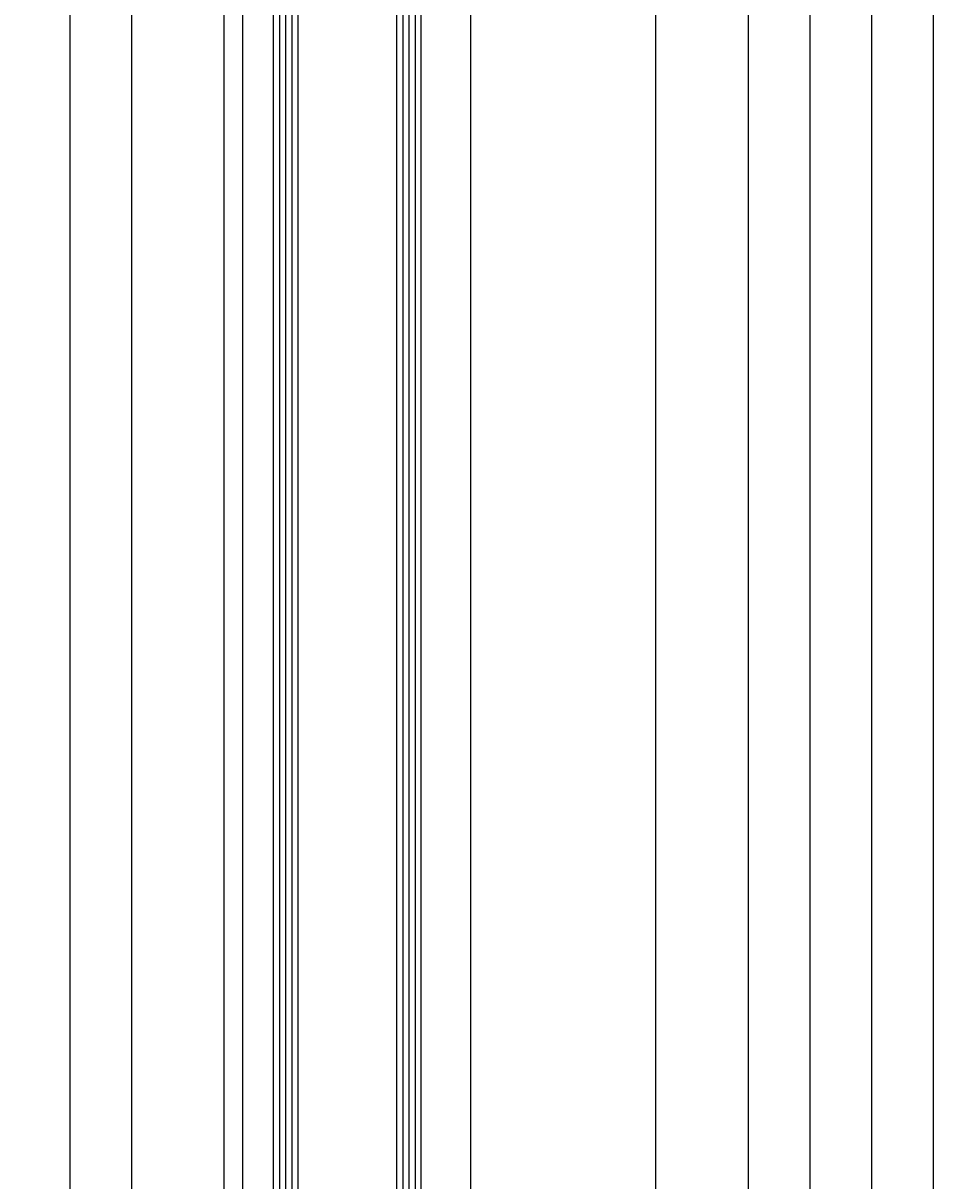
# Model space of a CAD drawing. Units: millimetres. Extents: x -3713 to 2487, y 64 to 5416.
# Drawn here: x -3713 to -3565, y 2284 to 2472 of the extents above; entities that cross this region are included whole.
import ezdxf

# ---------------------------------------------------------------- set-up
doc = ezdxf.new("R2010")
doc.units = ezdxf.units.MM
doc.header["$LTSCALE"] = 25
for name, color, linetype in [('DIM_2', 253, 'Continuous'), ('GL_CONT', 90, 'Continuous'), ('GL_HATCH', 105, 'Continuous'), ('ST_EDGE', 161, 'Continuous')]:
    doc.layers.add(name, color=color, linetype=linetype)
doc.styles.add('Katalog_07_03', font='Ftl.ttf', dxfattribs={"height": 5.2})
doc.dimstyles.new('Vermassung_07_1_3', dxfattribs={"dimtxt": 1, "dimasz": 4.5, "dimexe": 1.25, "dimexo": 0, "dimgap": 1.5, "dimtad": 1, "dimdec": 8, "dimdsep": 46, "dimtxsty": 'Katalog_07_03', "dimcen": -2, "dimclrd": 256, "dimclre": 256, "dimclrt": 2, "dimazin": 2, "dimtfac": 0.6, "dimtdec": 8, "dimtmove": 0, "dimatfit": 3, "dimfxl": 1.25, "dimtvp": 1, "dimtolj": 1, "dimarcsym": 0})

# ---------------------------------------------------------------- blocks, each defined once
blk = doc.blocks.new('*D15')
at = {"layer": 'DIM_2', "lineweight": -2, "transparency": 16777216}
for p, q in [((-3682.871393061339, 5096.064978043869), (-3707.121393061339, 5096.064978043869)), ((-3705.871393061339, 5091.564978043869), (-3705.87139306134, 2100.564978043864)), ((-3682.871393061341, 2096.064978043864), (-3707.12139306134, 2096.064978043864))]:
    blk.add_line(p, q, dxfattribs=at)
at = {"layer": 'DIM_2', "transparency": 16777216}
for points in [[(-3706.621393061339, 5091.564978043869), (-3705.121393061339, 5091.564978043869), (-3705.871393061339, 5096.064978043869)], [(-3706.62139306134, 2100.564978043864), (-3705.12139306134, 2100.564978043864), (-3705.87139306134, 2096.064978043864)]]:
    blk.add_solid(points, dxfattribs=at)
at = {"layer": 'DIM_2', "color": 2, "transparency": 16777216, "insert": (-3710.027796140417, 3596.064978043866), "char_height": 5.2, "attachment_point": 5, "rotation": 90, "style": 'Katalog_07_03'}
blk.add_mtext('\\A1;3000', dxfattribs=at)
blk = doc.blocks.new('*D16')
at = {"layer": 'DIM_2', "lineweight": -2, "transparency": 16777216}
for p, q in [((-3682.871393061339, 5026.064978043865), (-3697.121393061339, 5026.064978043865)), ((-3695.871393061339, 5021.564978043865), (-3695.871393061339, 2190.56497805524)), ((-3682.871393061339, 2186.06497805524), (-3697.121393061339, 2186.06497805524))]:
    blk.add_line(p, q, dxfattribs=at)
at = {"layer": 'DIM_2', "transparency": 16777216}
for points in [[(-3696.621393061339, 5021.564978043865), (-3695.121393061339, 5021.564978043865), (-3695.871393061339, 5026.064978043865)], [(-3696.621393061339, 2190.56497805524), (-3695.121393061339, 2190.56497805524), (-3695.871393061339, 2186.06497805524)]]:
    blk.add_solid(points, dxfattribs=at)
at = {"layer": 'DIM_2', "color": 2, "transparency": 16777216, "insert": (-3700.024157232089, 3606.064978049551), "char_height": 5.2, "attachment_point": 5, "rotation": 90, "style": 'Katalog_07_03'}
blk.add_mtext('\\A1;2840', dxfattribs=at)
blk = doc.blocks.new('*D5')
at = {"layer": 'DIM_2', "lineweight": -2, "transparency": 16777216}
for p, q in [((-3608.871393061339, 5096.064978043869), (-3564.621393061331, 5096.064978043869)), ((-3565.871393061331, 5091.564978043869), (-3565.871393061331, 2100.564978043858)), ((-3608.871393061339, 2096.064978043858), (-3564.621393061331, 2096.064978043858))]:
    blk.add_line(p, q, dxfattribs=at)
at = {"layer": 'DIM_2', "transparency": 16777216}
for points in [[(-3566.621393061331, 5091.564978043869), (-3565.121393061331, 5091.564978043869), (-3565.871393061331, 5096.064978043869)], [(-3566.621393061331, 2100.564978043858), (-3565.121393061331, 2100.564978043858), (-3565.871393061331, 2096.064978043858)]]:
    blk.add_solid(points, dxfattribs=at)
at = {"layer": 'DIM_2', "color": 2, "transparency": 16777216, "insert": (-3570.027796140408, 3596.064978043863), "char_height": 5.2, "attachment_point": 5, "rotation": 90, "style": 'Katalog_07_03'}
blk.add_mtext('\\A1;3000', dxfattribs=at)
blk = doc.blocks.new('*D7')
at = {"layer": 'DIM_2', "lineweight": -2, "transparency": 16777216}
for p, q in [((-3608.871393061339, 5046.064978043865), (-3574.621393061331, 5046.064978043865)), ((-3575.871393061331, 5041.564978043865), (-3575.871393061332, 2170.56497805524)), ((-3608.871393061339, 2166.06497805524), (-3574.621393061332, 2166.06497805524))]:
    blk.add_line(p, q, dxfattribs=at)
at = {"layer": 'DIM_2', "transparency": 16777216}
for points in [[(-3576.621393061331, 5041.564978043865), (-3575.121393061331, 5041.564978043865), (-3575.871393061331, 5046.064978043865)], [(-3576.621393061332, 2170.56497805524), (-3575.121393061332, 2170.56497805524), (-3575.871393061332, 2166.06497805524)]]:
    blk.add_solid(points, dxfattribs=at)
at = {"layer": 'DIM_2', "color": 2, "transparency": 16777216, "insert": (-3580.024157232081, 3606.064978049551), "char_height": 5.2, "attachment_point": 5, "rotation": 90, "style": 'Katalog_07_03'}
blk.add_mtext('\\A1;2880', dxfattribs=at)
blk = doc.blocks.new('*D9')
at = {"layer": 'DIM_2', "lineweight": -2, "transparency": 16777216}
for p, q in [((-3608.871393061339, 5038.064978043869), (-3584.621393061331, 5038.064978043869)), ((-3585.871393061331, 5033.564978043869), (-3585.871393061332, 2178.564978055242)), ((-3608.871393061339, 2174.064978055242), (-3584.621393061332, 2174.064978055242))]:
    blk.add_line(p, q, dxfattribs=at)
at = {"layer": 'DIM_2', "transparency": 16777216}
for points in [[(-3586.621393061331, 5033.564978043869), (-3585.121393061331, 5033.564978043869), (-3585.871393061331, 5038.064978043869)], [(-3586.621393061332, 2178.564978055242), (-3585.121393061332, 2178.564978055242), (-3585.871393061332, 2174.064978055242)]]:
    blk.add_solid(points, dxfattribs=at)
at = {"layer": 'DIM_2', "color": 2, "transparency": 16777216, "insert": (-3590.024157232081, 3606.064978049554), "char_height": 5.2, "attachment_point": 5, "rotation": 90, "style": 'Katalog_07_03'}
blk.add_mtext('\\A1;2864', dxfattribs=at)
blk = doc.blocks.new('*D12')
at = {"layer": 'DIM_2', "lineweight": -2, "transparency": 16777216}
for p, q in [((-3608.871393061339, 5026.064978043863), (-3594.621393061331, 5026.064978043863)), ((-3595.871393061331, 5021.564978043863), (-3595.871393061332, 2190.564978055239)), ((-3608.871393061339, 2186.064978055239), (-3594.621393061332, 2186.064978055239))]:
    blk.add_line(p, q, dxfattribs=at)
at = {"layer": 'DIM_2', "transparency": 16777216}
for points in [[(-3596.621393061331, 5021.564978043863), (-3595.121393061331, 5021.564978043863), (-3595.871393061331, 5026.064978043863)], [(-3596.621393061332, 2190.564978055239), (-3595.121393061332, 2190.564978055239), (-3595.871393061332, 2186.064978055239)]]:
    blk.add_solid(points, dxfattribs=at)
at = {"layer": 'DIM_2', "color": 2, "transparency": 16777216, "insert": (-3600.024157232081, 3606.064978049551), "char_height": 5.2, "attachment_point": 5, "rotation": 90, "style": 'Katalog_07_03'}
blk.add_mtext('\\A1;2840', dxfattribs=at)

msp = doc.modelspace()

# ---------------------------------------------------------------- linework, layer by layer
at = {"layer": 'GL_CONT'}
for p, q in [((-3672.871393061339, 5038.064978043869), (-3672.871393061338, 2174.064978055243)), ((-3668.871393061339, 5038.064978043869), (-3668.871393061339, 2174.064978055243)), ((-3652.871393061339, 5038.064978043869), (-3652.871393061339, 2174.064978055243)), ((-3648.871393061338, 2174.064978055243), (-3648.871393061339, 5038.064978043869))]:
    msp.add_line(p, q, dxfattribs=at)
at = {"layer": 'GL_HATCH'}
for p, q in [((-3671.871393061339, 5038.064978043869), (-3671.871393061338, 2174.064978055243)), ((-3670.871393061339, 5038.064978043869), (-3670.871393061338, 2174.064978055243)), ((-3669.871393061339, 5038.064978043869), (-3669.871393061338, 2174.064978055243)), ((-3651.871393061339, 5038.064978043869), (-3651.871393061338, 2174.064978055243)), ((-3650.871393061339, 5038.064978043869), (-3650.871393061338, 2174.064978055243)), ((-3649.871393061339, 5038.064978043869), (-3649.871393061338, 2174.064978055243))]:
    msp.add_line(p, q, dxfattribs=at)
at = {"layer": 'ST_EDGE'}
for p, q in [((-3680.87139306203, 5027.564978055249), (-3680.871393062038, 2184.564978043869)), ((-3610.871393061339, 5027.564978043867), (-3610.871393061339, 2184.564978055244)), ((-3677.87139306203, 5024.386861679158), (-3677.871393062038, 2187.743094408851)), ((-3640.871393061339, 5024.503208906184), (-3640.871393061339, 2187.626747192925))]:
    msp.add_line(p, q, dxfattribs=at)

# ---------------------------------------------------------------- dimensions: what is measured, and where the dimension line sits
at = {"layer": 'DIM_2'}
for base, p1, p2, override, picture, middle in [((-3705.87139306134, 2096.064978043864), (-3682.871393061339, 5096.064978043869), (-3682.871393061341, 2096.064978043864), {"dimdec": 4}, '*D15', (-3710.027796140417, 3596.064978043866)), ((-3575.871393061332, 2166.06497805524), (-3608.871393061339, 5046.064978043865), (-3608.871393061339, 2166.06497805524), {"dimdec": 3}, '*D7', (-3580.024157232081, 3606.064978049551)), ((-3585.871393061332, 2174.064978055242), (-3608.871393061339, 5038.064978043869), (-3608.871393061339, 2174.064978055242), {"dimdec": 3}, '*D9', (-3590.024157232081, 3606.064978049554)), ((-3695.871393061339, 2186.06497805524), (-3682.871393061339, 5026.064978043865), (-3682.871393061339, 2186.06497805524), {"dimdec": 3}, '*D16', (-3700.024157232089, 3606.064978049551)), ((-3595.871393061332, 2186.064978055239), (-3608.871393061339, 5026.064978043863), (-3608.871393061339, 2186.064978055239), {"dimdec": 3}, '*D12', (-3600.024157232081, 3606.064978049551))]:
    dim = msp.add_linear_dim(base=base, p1=p1, p2=p2, angle=270, dimstyle='Vermassung_07_1_3', override=override, dxfattribs=at)
    dim.commit()
    dim.dimension.update_dxf_attribs({"geometry": picture, "text_midpoint": middle})
dim = msp.add_linear_dim(base=(-3565.871393061331, 2096.064978043858), p1=(-3608.871393061339, 5096.064978043869), p2=(-3608.871393061339, 2096.064978043858), angle=270, dimstyle='Vermassung_07_1_3', dxfattribs=at)
dim.commit()
dim.dimension.update_dxf_attribs({"geometry": '*D5', "text_midpoint": (-3570.027796140408, 3596.064978043863)})

doc.saveas('drawing.dxf')
